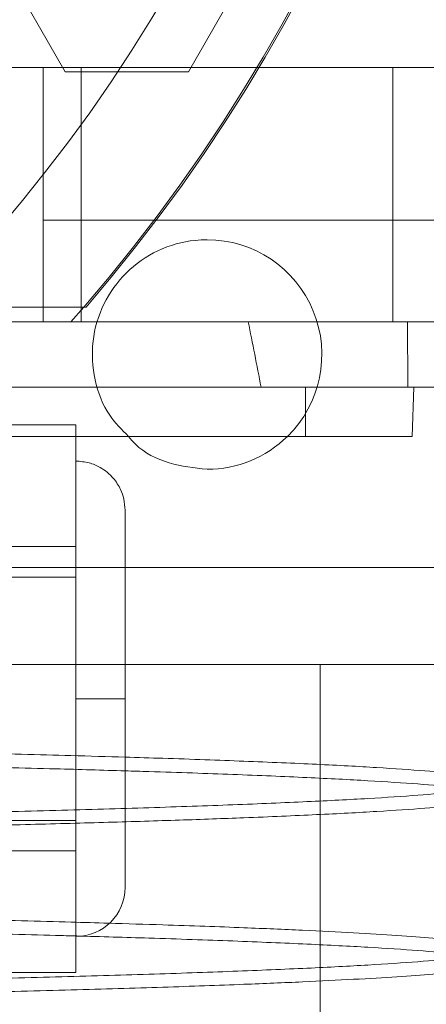
# Paper-space layout 'sales side' of a CAD drawing. Units: inches. Extents: x 0.1 to 10.4, y -0.4 to 7.6.
# Drawn here: x 2.7 to 2.7, y 2 to 2 of the extents above; entities that cross this region are included whole.
import ezdxf

# ---------------------------------------------------------------- set-up
doc = ezdxf.new("R2010")
doc.units = ezdxf.units.IN
doc.header["$MEASUREMENT"] = 0
doc.header["$PDSIZE"] = -1
doc.styles.add('SLDTEXTSTYLE6', font='TXT', dxfattribs={"width": 0.75})
doc.dimstyles.new('SLDDIMSTYLE12', dxfattribs={"dimtxt": 0.1041666666666667, "dimasz": 0.1, "dimexe": 0, "dimexo": 0.0625, "dimgap": 0.02604166666666667, "dimtad": 1, "dimlfac": 50, "dimrnd": 1e-09, "dimzin": 12, "dimdsep": 46, "dimtxsty": 'SLDTEXTSTYLE6', "dimsah": 1, "dimcen": 0.09, "dimadec": 0, "dimazin": 3, "dimtfac": 1, "dimtofl": 0, "dimtmove": 0, "dimatfit": 3, "dimfxl": 0, "dimfrac": 2, "dimtolj": 1, "dimtzin": 12, "dimarcsym": 0})
pattern_1 = [(45, (-0.2197005759425892, -0.635872005579752), (-0.08838834764831843, 0.08838834764831845), [])]

# ---------------------------------------------------------------- blocks, each defined once
blk = doc.blocks.new('_D_41')
at = {"color": 0, "lineweight": -2}
for p, q in [((2.404753302258221, 2.078529448923954), (2.339705593803776, 2.078529448923954)), ((2.339705593803776, 1.978529448923954), (2.339705593803776, 1.558529448923983)), ((6.758503077861292, 1.458529448923982), (2.339705593803776, 1.458529448923983))]:
    blk.add_line(p, q, dxfattribs=at)
at = {"color": 0}
for points in [[(2.323038927137109, 1.978529448923954), (2.356372260470442, 1.978529448923954), (2.339705593803776, 2.078529448923954)], [(2.323038927137109, 1.558529448923983), (2.356372260470442, 1.558529448923983), (2.339705593803776, 1.458529448923983)]]:
    blk.add_solid(points, dxfattribs=at)
at = {"layer": 'Defpoints', "color": 0}
for p in [(2.467253302258221, 2.078529448923954), (2.339705593803776, 1.458529448923983), (6.821003077861292, 1.458529448923982)]:
    blk.add_point(p, dxfattribs=at)
at = {"color": 0, "insert": (2.208402210098125, 1.766512848200135), "char_height": 0.1041666666666667, "attachment_point": 2, "rotation": 90, "style": 'SLDTEXTSTYLE6'}
blk.add_mtext('\\A1;31 {\\fGDT;q}', dxfattribs=at)

psp = doc.layouts.new('sales side')

# ---------------------------------------------------------------- hatches: boundary and pattern name
at = {"lineweight": 0}
h = psp.add_hatch(dxfattribs=at)
h.set_pattern_fill('ANSI31', color=256, style=0)
h.set_pattern_definition(pattern_1)
edge = h.paths.add_edge_path(flags=0)
edge.add_arc((2.629703865262695, 2.079967557141043), 0.07515748031495757, 0, 360)
h = psp.add_hatch(dxfattribs=at)
h.set_pattern_fill('ANSI31', color=256, style=0)
h.set_pattern_definition(pattern_1)
edge = h.paths.add_edge_path(flags=0)
edge.add_arc((2.629703865262695, 2.079967557141043), 0.07515748031495757, 0, 360)

# ---------------------------------------------------------------- linework, layer by layer
for p, q in [((2.689825576365312, 2.038432124070342), (2.68687063404269, 2.043550234306563)), ((2.684821975498915, 2.038628974464063), (2.688758983372928, 2.038628974464062)), ((2.688758983372928, 2.038628974464053), (2.724192054239071, 2.038628974464053)), ((2.688758983372928, 2.038628974464053), (2.688758983372928, 2.031304451859524)), ((2.69058615508607, 2.026424250054614), (2.69058615508607, 2.038628974464062)), ((2.705556074124408, 2.026424250054609), (2.705556074124408, 2.038628974464057)), ((2.692341351218953, 2.038432124070342), (2.689825576365312, 2.038432124070342)), ((2.688758983372928, 2.026424250054597), (2.688758983372928, 2.031304451859524)), ((2.688758983372928, 2.031304451859524), (2.694091676315088, 2.031304451859522)), ((2.694091676315088, 2.031304451859522), (2.694195279996249, 2.031304451859522)), ((2.706270490327079, 2.023274643755285), (2.706251138084446, 2.026424250054499)), ((2.706270490327079, 2.023274643755285), (2.706251138084446, 2.026424250054499)), ((2.669543583815996, 2.023274643755283), (2.70135740856978, 2.023274643755283)), ((2.70135740856978, 2.023274643755282), (2.706270490327078, 2.023274643755283)), ((2.70135740856978, 2.020912439030871), (2.70135740856978, 2.023274643755283)), ((2.70135740856978, 2.020912439030871), (2.70135740856978, 2.023274643755283)), ((2.678522762900486, 2.020912439030868), (2.690333786522534, 2.020912439030869)), ((2.690333786522535, 2.015621700367205), (2.678522762900486, 2.015621700537682)), ((2.681948631373786, 2.014613226432573), (2.692695991246941, 2.014613226432573)), ((2.702069819931117, 1.984959622906361), (2.702069819931117, 2.00995962290636)), ((2.702069819931117, 1.984959622906361), (2.702069819931117, 2.00995962290636)), ((2.692695991246944, 2.00831401383411), (2.690333786522534, 2.00831401383411)), ((2.678522762900486, 2.00100632713054), (2.690333786522535, 2.001006327032114))]:
    psp.add_line(p, q, dxfattribs=at)
at = {"lineweight": 15}
for p, q in [((2.698690403333186, 2.043550234306563), (2.695735460896909, 2.038432124070341)), ((2.695735460896909, 2.038432124070341), (2.692341351218953, 2.038432124070342)), ((2.694195279996249, 2.031304451859522), (2.726661126209385, 2.031304451859526)), ((2.69082116699182, 2.027128974463928), (2.683152261197129, 2.027128974463928)), ((2.690094280843348, 2.026424250054597), (2.690711833663807, 2.027128974463929)), ((2.682446268635477, 2.026424250054597), (2.690094280843348, 2.026424250054597)), ((2.690094280843351, 2.026424250054603), (2.724192054239071, 2.026424250054604)), ((2.706270490327078, 2.023274643755397), (2.724192054239071, 2.023274643755397)), ((2.706475518806007, 2.020912439030873), (2.706558008812678, 2.023274643755283)), ((2.706475518806007, 2.020912439030873), (2.706558008812678, 2.023274643755283)), ((2.678522762900487, 2.02146362013332), (2.690333786522535, 2.02146362013332)), ((2.690333786522534, 2.015621700636105), (2.690333786522535, 2.02146362013332)), ((2.690333786522534, 2.020912439030869), (2.706475518806007, 2.020912439030873)), ((2.678522762900486, 2.015621700537678), (2.690333786522534, 2.015621700636105)), ((2.690333786522534, 2.014155933429749), (2.690333786522534, 2.015621700636105)), ((2.692695991246941, 2.014613226432573), (2.711317366868136, 2.014613226432573)), ((2.678522762900486, 2.014155933429755), (2.690333786522534, 2.014155933429749)), ((2.690333786522534, 2.002472094238466), (2.690333786522534, 2.014155933429749)), ((2.690333786522534, 2.008314013834108), (2.692695991246946, 2.008314013834108)), ((2.692695991246943, 1.999258895723873), (2.692695991246943, 2.008314013834102)), ((2.678522762900486, 2.002472094238461), (2.690333786522534, 2.002472094238466)), ((2.690333786522535, 2.001006327301014), (2.690333786522534, 2.002472094238466)), ((2.678522762900486, 2.001006327130537), (2.690333786522535, 2.001006327301014)), ((2.690333786522534, 1.995164407534898), (2.690333786522535, 2.001006327301014)), ((2.678522762900485, 1.995164407534898), (2.690333786522534, 1.995164407534898))]:
    psp.add_line(p, q, dxfattribs=at)
psp.add_circle((2.629703865262699, 2.079967557141074), 0.0751574803149575, dxfattribs=at)
at = {"lineweight": 0}
for centre, radius in [((2.629703865262691, 2.079967557141205), 0.06440157480315234), ((2.629703865262696, 2.079967557141075), 0.06377952755906069), ((2.629703865262693, 2.079967557141188), 0.06141732283464796)]:
    psp.add_circle(centre, radius, dxfattribs=at)
for centre, radius, start, end in [((2.629703865262691, 2.079967557141096), 0.06299212598424894, 2.86598398259772, 357.1340160174037), ((2.629703865262714, 2.079967557141214), 0.08070866141730337, 319.104387840256, 40.89561215951935), ((2.629703865262691, 2.07996755714121), 0.05905511811023863, 192.3177659828413, 356.9427745715407), ((2.696632999120963, 2.024849446905018), 0.005511811023619011, 314.4153085954071, 90.0000000000277)]:
    psp.add_arc(centre, radius, start, end, dxfattribs=at)
at = {"lineweight": 15}
for centre, radius, start, end in [((2.629703865262676, 2.079967557141098), 0.08079133858269202, 319.1551501610503, 40.84484983894533), ((2.696632999120963, 2.024849446905018), 0.005511811023628521, 269.9999999999731, 314.4153085954071), ((2.690333786522533, 1.999258895723873), 0.002362204724409622, 270.0000000000223, 0)]:
    psp.add_arc(centre, radius, start, end, dxfattribs=at)
at = {"lineweight": 0}
psp.add_ellipse((2.676947959750885, 1.963871211918901), major_axis=(-4.440892098500626e-15, 0.1027643907485025), ratio=0.2656639034236858, start_param=5.328731614307459, end_param=5.366814358111514, dxfattribs=at)
for points, knots in [([(2.692863104421618, 2.02091243903087), (2.692539351755629, 2.021234523338774), (2.691774822541909, 2.021995112790355), (2.691162144457385, 2.023625702933196), (2.691050890967728, 2.025497428791157), (2.691583858764174, 2.027310491633793), (2.692682442562619, 2.028843669384533), (2.694226085795339, 2.029921820693489), (2.695629521661963, 2.030328614936559), (2.696439690149574, 2.030354969612774), (2.696632999120959, 2.030361257928634)], [0, 0, 0, 0, 0.1042164556725501, 0.2461030696637432, 0.3879896836551029, 0.5298762976461692, 0.6717629116371895, 0.8136495256283117, 0.9555361396196088, 1, 1, 1, 1]), ([(2.692863104421618, 2.02091243903087), (2.692539351755629, 2.021234523338774), (2.691774822541909, 2.021995112790355), (2.691162144457385, 2.023625702933196), (2.691050890967728, 2.025497428791157), (2.691583858764174, 2.027310491633793), (2.692682442562619, 2.028843669384533), (2.694226085795339, 2.029921820693489), (2.695629521661963, 2.030328614936559), (2.696439690149574, 2.030354969612774), (2.696632999120959, 2.030361257928634)], [0, 0, 0, 0, 0.1042164556725501, 0.2461030696637432, 0.3879896836551029, 0.5298762976461692, 0.6717629116371895, 0.8136495256283117, 0.9555361396196088, 1, 1, 1, 1]), ([(2.625796373606332, 2.009959622906237), (2.628333309398516, 2.009959622906235), (2.633942333250964, 2.009959622906232), (2.642551393754968, 2.009959622906265), (2.651478496186161, 2.009959622906329), (2.660087051561549, 2.009959622906357), (2.668252740225519, 2.009959622906354), (2.675889331863412, 2.009959622906353), (2.682919516750669, 2.009959622906352), (2.689227229130705, 2.00995962290636), (2.694755329558433, 2.009959622906353), (2.699441592005081, 2.009959622906353), (2.703181892718487, 2.009959622906361), (2.705987215773383, 2.009959622906355), (2.707710792281038, 2.009959622906364), (2.708444336632014, 2.009959622906348), (2.708290750463132, 2.009959622906326), (2.708264104646073, 2.009959622906322)], [0, 0, 0, 0, 0.05847393422732096, 0.1292826144193018, 0.2003172971578578, 0.2711270393074137, 0.3419244313813159, 0.4129461074339243, 0.483745535106081, 0.5549164004204219, 0.6263122971824289, 0.6974856567596548, 0.7691341054162402, 0.8410087846613304, 0.9126598681198264, 0.984847273729332, 1, 1, 1, 1]), ([(2.625796373606332, 2.009959622906237), (2.628333309398516, 2.009959622906235), (2.633942333250964, 2.009959622906232), (2.642551393754968, 2.009959622906265), (2.651478496186161, 2.009959622906329), (2.660087051561549, 2.009959622906357), (2.668252740225519, 2.009959622906354), (2.675889331863412, 2.009959622906353), (2.682919516750669, 2.009959622906352), (2.689227229130705, 2.00995962290636), (2.694755329558433, 2.009959622906353), (2.699441592005081, 2.009959622906353), (2.703181892718487, 2.009959622906361), (2.705987215773383, 2.009959622906355), (2.707710792281038, 2.009959622906364), (2.708444336632014, 2.009959622906348), (2.708290750463132, 2.009959622906326), (2.708264104646073, 2.009959622906322)], [0, 0, 0, 0, 0.05847393422732096, 0.1292826144193018, 0.2003172971578578, 0.2711270393074137, 0.3419244313813159, 0.4129461074339243, 0.483745535106081, 0.5549164004204219, 0.6263122971824289, 0.6974856567596548, 0.7691341054162402, 0.8410087846613304, 0.9126598681198264, 0.984847273729332, 1, 1, 1, 1]), ([(2.692695991246941, 2.005509394341797), (2.69184387216446, 2.005535563690576), (2.689537471153546, 2.005606395354504), (2.685232682978211, 2.005712430932217), (2.679918081383549, 2.005825912941048), (2.674210005800643, 2.00592768636167), (2.668201175716948, 2.006017453705353), (2.661825970526855, 2.006095775007768), (2.655121625710386, 2.006161704071582), (2.648127564389454, 2.006214421523507), (2.640873107213237, 2.006252858569504), (2.633404648214524, 2.006277553684113), (2.628339255369441, 2.006280648581939), (2.625796373606333, 2.006282202253979)], [0, 0, 0, 0, 0.0543839439916072, 0.1471991250735515, 0.2415797979673744, 0.3330617219528367, 0.4251853088209006, 0.5179643536359949, 0.6123225016819102, 0.7073619062015023, 0.8031218007452536, 0.9011650235727249, 0.9999999999999999, 0.9999999999999999, 0.9999999999999999, 0.9999999999999999]), ([(2.692695991246941, 2.005509394341797), (2.69184387216446, 2.005535563690576), (2.689537471153546, 2.005606395354504), (2.685232682978211, 2.005712430932217), (2.679918081383549, 2.005825912941048), (2.674210005800643, 2.00592768636167), (2.668201175716948, 2.006017453705353), (2.661825970526855, 2.006095775007768), (2.655121625710386, 2.006161704071582), (2.648127564389454, 2.006214421523507), (2.640873107213237, 2.006252858569504), (2.633404648214524, 2.006277553684113), (2.628339255369441, 2.006280648581939), (2.625796373606333, 2.006282202253979)], [0, 0, 0, 0, 0.0543839439916072, 0.1471991250735515, 0.2415797979673744, 0.3330617219528367, 0.4251853088209006, 0.5179643536359949, 0.6123225016819102, 0.7073619062015023, 0.8031218007452536, 0.9011650235727249, 0.9999999999999999, 0.9999999999999999, 0.9999999999999999, 0.9999999999999999]), ([(2.625796373606331, 2.005626309843347), (2.628333145200135, 2.00562476433609), (2.633219748320428, 2.005621787213277), (2.640415809797687, 2.00559849814548), (2.647366038444001, 2.005562908354945), (2.654237727332442, 2.005512833243169), (2.660889150084393, 2.005449347261437), (2.667266845592483, 2.005373107558119), (2.67332261649581, 2.005285016205064), (2.679109451500121, 2.005184237298455), (2.684483925811282, 2.005072178519138), (2.689060225661587, 2.00496150455307), (2.691604402159905, 2.004885170559789), (2.692695991246941, 2.004852419155124)], [0, 0, 0, 0, 0.09862203633857608, 0.1899764061056443, 0.2819697367951199, 0.3749526265116614, 0.4692909729369229, 0.5606451836599184, 0.6526381335247992, 0.7456202247838811, 0.8399571496611401, 0.9313329759144314, 1, 1, 1, 1]), ([(2.625796373606331, 2.005626309843347), (2.628333145200135, 2.00562476433609), (2.633219748320428, 2.005621787213277), (2.640415809797687, 2.00559849814548), (2.647366038444001, 2.005562908354945), (2.654237727332442, 2.005512833243169), (2.660889150084393, 2.005449347261437), (2.667266845592483, 2.005373107558119), (2.67332261649581, 2.005285016205064), (2.679109451500121, 2.005184237298455), (2.684483925811282, 2.005072178519138), (2.689060225661587, 2.00496150455307), (2.691604402159905, 2.004885170559789), (2.692695991246941, 2.004852419155124)], [0, 0, 0, 0, 0.09862203633857608, 0.1899764061056443, 0.2819697367951199, 0.3749526265116614, 0.4692909729369229, 0.5606451836599184, 0.6526381335247992, 0.7456202247838811, 0.8399571496611401, 0.9313329759144314, 1, 1, 1, 1]), ([(2.625796373606332, 2.002271269590673), (2.62833314502259, 2.002272822348512), (2.633221863935034, 2.002275814733465), (2.640422146882074, 2.002299232677268), (2.647372210314357, 2.002335007294956), (2.654241639233881, 2.00238531601152), (2.660891102517885, 2.002449084476999), (2.667272263779899, 2.002525749555474), (2.673328501654182, 2.002614274496837), (2.679109890723631, 2.002715601167574), (2.684495915500404, 2.002827974659473), (2.689449925173388, 2.002950397836543), (2.693930883043575, 2.003081436489121), (2.697973355688202, 2.003222358140198), (2.701486664724273, 2.00337050239962), (2.704452261231863, 2.003524676693806), (2.706851877322598, 2.003683364082819), (2.708706975901105, 2.003847980782259), (2.709933469259797, 2.004015367839235), (2.710557372163735, 2.004160555583241), (2.710532817350145, 2.00424873916113), (2.710523766769715, 2.004281242464869)], [0, 0, 0, 0, 0.05712200870756783, 0.1100822259726195, 0.1634135410101211, 0.2171726579350511, 0.2718134170830683, 0.3247735216671519, 0.3781045937450129, 0.431863284783474, 0.4865032136776753, 0.5394918732490153, 0.5928519020173262, 0.6465911757869187, 0.7012440106564358, 0.7541834940392977, 0.8074931164804496, 0.8613759494826617, 0.9160439380345846, 0.9690549028730789, 1, 1, 1, 1]), ([(2.625796373606332, 2.002271269590673), (2.62833314502259, 2.002272822348512), (2.633221863935034, 2.002275814733465), (2.640422146882074, 2.002299232677268), (2.647372210314357, 2.002335007294956), (2.654241639233881, 2.00238531601152), (2.660891102517885, 2.002449084476999), (2.667272263779899, 2.002525749555474), (2.673328501654182, 2.002614274496837), (2.679109890723631, 2.002715601167574), (2.684495915500404, 2.002827974659473), (2.689449925173388, 2.002950397836543), (2.693930883043575, 2.003081436489121), (2.697973355688202, 2.003222358140198), (2.701486664724273, 2.00337050239962), (2.704452261231863, 2.003524676693806), (2.706851877322598, 2.003683364082819), (2.708706975901105, 2.003847980782259), (2.709933469259797, 2.004015367839235), (2.710557372163735, 2.004160555583241), (2.710532817350145, 2.00424873916113), (2.710523766769715, 2.004281242464869)], [0, 0, 0, 0, 0.05712200870756783, 0.1100822259726195, 0.1634135410101211, 0.2171726579350511, 0.2718134170830683, 0.3247735216671519, 0.3781045937450129, 0.431863284783474, 0.4865032136776753, 0.5394918732490153, 0.5928519020173262, 0.6465911757869187, 0.7012440106564358, 0.7541834940392977, 0.8074931164804496, 0.8613759494826617, 0.9160439380345846, 0.9690549028730789, 1, 1, 1, 1]), ([(2.710247874767781, 2.003456321926175), (2.710115344779854, 2.003422242223917), (2.709807597151238, 2.003343105813221), (2.70879241059156, 2.003210460339481), (2.707178261546601, 2.003059058529068), (2.704863970807258, 2.002901093239466), (2.701965280178778, 2.002746654062715), (2.698743501469453, 2.002608445481829), (2.695352896156625, 2.002486236101527), (2.691932524532725, 2.002379406235507), (2.688196128480925, 2.002277782250333), (2.68415633644975, 2.002181893337822), (2.679516246624895, 2.002085809202216), (2.67421781497218, 2.001991821716266), (2.668208470348565, 2.001902668730221), (2.661831366645903, 2.001824829699567), (2.655121663673257, 2.001759301587705), (2.648127619376941, 2.001706944342379), (2.640873139529859, 2.0016687705326), (2.633404665293781, 2.001644244498838), (2.628339261058379, 2.001641170804679), (2.625796373606331, 2.001639627777124)], [0, 0, 0, 0, 0.03470110105653494, 0.08057935964095361, 0.1365988129555269, 0.1930101232363441, 0.2500283874470418, 0.3078781109501441, 0.3529263653424641, 0.3981775923913744, 0.4436345856963879, 0.4893002021095834, 0.5351773672752638, 0.5911774581989075, 0.6475693806320033, 0.7045682453370963, 0.7623985640543811, 0.8206467211418363, 0.8793364546933753, 0.9394256013892436, 1, 1, 1, 1]), ([(2.710247874767781, 2.003456321926175), (2.710115344779854, 2.003422242223917), (2.709807597151238, 2.003343105813221), (2.70879241059156, 2.003210460339481), (2.707178261546601, 2.003059058529068), (2.704863970807258, 2.002901093239466), (2.701965280178778, 2.002746654062715), (2.698743501469453, 2.002608445481829), (2.695352896156625, 2.002486236101527), (2.691932524532725, 2.002379406235507), (2.688196128480925, 2.002277782250333), (2.68415633644975, 2.002181893337822), (2.679516246624895, 2.002085809202216), (2.67421781497218, 2.001991821716266), (2.668208470348565, 2.001902668730221), (2.661831366645903, 2.001824829699567), (2.655121663673257, 2.001759301587705), (2.648127619376941, 2.001706944342379), (2.640873139529859, 2.0016687705326), (2.633404665293781, 2.001644244498838), (2.628339261058379, 2.001641170804679), (2.625796373606331, 2.001639627777124)], [0, 0, 0, 0, 0.03470110105653494, 0.08057935964095361, 0.1365988129555269, 0.1930101232363441, 0.2500283874470418, 0.3078781109501441, 0.3529263653424641, 0.3981775923913744, 0.4436345856963879, 0.4893002021095834, 0.5351773672752638, 0.5911774581989075, 0.6475693806320033, 0.7045682453370963, 0.7623985640543811, 0.8206467211418363, 0.8793364546933753, 0.9394256013892436, 1, 1, 1, 1]), ([(2.691896855179754, 1.997534470144399), (2.691308404036101, 1.997552464421171), (2.689258381947898, 1.997615152148506), (2.685211321670859, 1.997712826699291), (2.681318983476785, 1.997799779898106), (2.678948419766629, 1.997841504945427), (2.678522762900485, 1.997848997067577)], [0, 0, 0, 0, 0.1525491188568376, 0.5314443969841094, 0.9158664630107892, 1, 1, 1, 1]), ([(2.691896855179754, 1.997534470144399), (2.691308404036101, 1.997552464421171), (2.689258381947898, 1.997615152148506), (2.685211321670859, 1.997712826699291), (2.681318983476785, 1.997799779898106), (2.678948419766629, 1.997841504945427), (2.678522762900485, 1.997848997067577)], [0, 0, 0, 0, 0.1525491188568376, 0.5314443969841094, 0.9158664630107892, 1, 1, 1, 1]), ([(2.678522762900484, 1.997192600032639), (2.67868731358947, 1.997189749847365), (2.680807674941492, 1.997153023032428), (2.684442996857029, 1.997072276366983), (2.688236936213082, 1.99698422553563), (2.690039032014424, 1.996931022309177), (2.690374281167012, 1.996921124757354)], [0, 0, 0, 0, 0.0369963594734785, 0.4767263587704979, 0.9026538740815825, 1, 1, 1, 1]), ([(2.678522762900484, 1.997192600032639), (2.67868731358947, 1.997189749847365), (2.680807674941492, 1.997153023032428), (2.684442996857029, 1.997072276366983), (2.688236936213082, 1.99698422553563), (2.690039032014424, 1.996931022309177), (2.690374281167012, 1.996921124757354)], [0, 0, 0, 0, 0.0369963594734785, 0.4767263587704979, 0.9026538740815825, 1, 1, 1, 1]), ([(2.625796373606333, 1.994272462225502), (2.628333145307451, 1.994274014885068), (2.633219743031354, 1.994277005782002), (2.640415791951747, 1.994300402999607), (2.647366008259426, 1.994336158974348), (2.654237662909092, 1.99438647049956), (2.660889134468797, 1.994450258241897), (2.667266577150968, 1.994526871513928), (2.673323221525887, 1.99461537991134), (2.679106671893392, 1.994716726629495), (2.684493790405036, 1.994829122957813), (2.68944408257378, 1.994951442068055), (2.693925864713137, 1.995082464196889), (2.697970540984222, 1.995223432647753), (2.701486717209725, 1.995371695044264), (2.704452069427001, 1.995525869225111), (2.706852603388269, 1.995684557128506), (2.7087042170909, 1.995849171851491), (2.709863804501622, 1.996005764371578), (2.710493270981274, 1.996150788416852), (2.710558284677179, 1.996238975503557), (2.710590324313571, 1.996282435303115)], [0, 0, 0, 0, 0.05712155684813815, 0.1100335791183189, 0.1633156845920451, 0.2171709378312001, 0.271811264747538, 0.3247231941380212, 0.3780050772491979, 0.4318598642179378, 0.4864993608870465, 0.5394239147773355, 0.5927184865799541, 0.6465860538461895, 0.7012384563884986, 0.7541775209974528, 0.8074867217367733, 0.8613691285028865, 0.9160366846077046, 0.9586217325739553, 1, 1, 1, 1]), ([(2.625796373606333, 1.994272462225502), (2.628333145307451, 1.994274014885068), (2.633219743031354, 1.994277005782002), (2.640415791951747, 1.994300402999607), (2.647366008259426, 1.994336158974348), (2.654237662909092, 1.99438647049956), (2.660889134468797, 1.994450258241897), (2.667266577150968, 1.994526871513928), (2.673323221525887, 1.99461537991134), (2.679106671893392, 1.994716726629495), (2.684493790405036, 1.994829122957813), (2.68944408257378, 1.994951442068055), (2.693925864713137, 1.995082464196889), (2.697970540984222, 1.995223432647753), (2.701486717209725, 1.995371695044264), (2.704452069427001, 1.995525869225111), (2.706852603388269, 1.995684557128506), (2.7087042170909, 1.995849171851491), (2.709863804501622, 1.996005764371578), (2.710493270981274, 1.996150788416852), (2.710558284677179, 1.996238975503557), (2.710590324313571, 1.996282435303115)], [0, 0, 0, 0, 0.05712155684813815, 0.1100335791183189, 0.1633156845920451, 0.2171709378312001, 0.271811264747538, 0.3247231941380212, 0.3780050772491979, 0.4318598642179378, 0.4864993608870465, 0.5394239147773355, 0.5927184865799541, 0.6465860538461895, 0.7012384563884986, 0.7541775209974528, 0.8074867217367733, 0.8613691285028865, 0.9160366846077046, 0.9586217325739553, 1, 1, 1, 1]), ([(2.710247874767812, 1.995457514561197), (2.710115394303974, 1.995423434938157), (2.709807761675167, 1.995344298711419), (2.708873006271312, 1.995222300530249), (2.707529137205792, 1.995091846622391), (2.705808919756083, 1.99496428154106), (2.703720723155767, 1.994839190122621), (2.70126468602975, 1.994717184648877), (2.698245461566543, 1.994590347100454), (2.694575468844159, 1.994460401701108), (2.6901663480082, 1.994329533898726), (2.685250143476665, 1.994206542620685), (2.679916678690146, 1.994094104055635), (2.674217863961126, 1.993993015470926), (2.668208457032181, 1.993903861061098), (2.661831370287408, 1.993826022417972), (2.655121662683978, 1.993760494200295), (2.648127619644751, 1.993708136983702), (2.640873139456319, 1.993669963166121), (2.633404665312518, 1.993645437134481), (2.628339261064643, 1.993642363440034), (2.625796373606334, 1.993640820412335)], [0, 0, 0, 0, 0.03470110119847772, 0.08057935996700646, 0.1256324289756752, 0.1708884507293704, 0.2163502090984964, 0.262020552519284, 0.3079023997634936, 0.3639157909587171, 0.4203210798298999, 0.4773334178925585, 0.535177365409939, 0.5911774565583392, 0.6475693792177648, 0.7045682441515551, 0.7623985631009467, 0.8206467204221339, 0.8793364542091796, 0.9394256011461701, 0.9999999999999999, 0.9999999999999999, 0.9999999999999999, 0.9999999999999999]), ([(2.710247874767812, 1.995457514561197), (2.710115394303974, 1.995423434938157), (2.709807761675167, 1.995344298711419), (2.708873006271312, 1.995222300530249), (2.707529137205792, 1.995091846622391), (2.705808919756083, 1.99496428154106), (2.703720723155767, 1.994839190122621), (2.70126468602975, 1.994717184648877), (2.698245461566543, 1.994590347100454), (2.694575468844159, 1.994460401701108), (2.6901663480082, 1.994329533898726), (2.685250143476665, 1.994206542620685), (2.679916678690146, 1.994094104055635), (2.674217863961126, 1.993993015470926), (2.668208457032181, 1.993903861061098), (2.661831370287408, 1.993826022417972), (2.655121662683978, 1.993760494200295), (2.648127619644751, 1.993708136983702), (2.640873139456319, 1.993669963166121), (2.633404665312518, 1.993645437134481), (2.628339261064643, 1.993642363440034), (2.625796373606334, 1.993640820412335)], [0, 0, 0, 0, 0.03470110119847772, 0.08057935996700646, 0.1256324289756752, 0.1708884507293704, 0.2163502090984964, 0.262020552519284, 0.3079023997634936, 0.3639157909587171, 0.4203210798298999, 0.4773334178925585, 0.535177365409939, 0.5911774565583392, 0.6475693792177648, 0.7045682441515551, 0.7623985631009467, 0.8206467204221339, 0.8793364542091796, 0.9394256011461701, 0.9999999999999999, 0.9999999999999999, 0.9999999999999999, 0.9999999999999999])]:
    psp.add_open_spline(points, degree=3, knots=knots, dxfattribs=at)
at = {"lineweight": 15}
for points, knots in [([(2.69663299912096, 2.019337635881389), (2.696020014904244, 2.019404711742597), (2.694794046470812, 2.019538863465012), (2.693471089380405, 2.020186875574391), (2.692968537433937, 2.020786616278615), (2.692863104421618, 2.02091243903087)], [0, 0, 0, 0, 0.4414046766495502, 0.8828093532988154, 1, 1, 1, 1]), ([(2.69663299912096, 2.019337635881389), (2.696020014904244, 2.019404711742597), (2.694794046470812, 2.019538863465012), (2.693471089380405, 2.020186875574391), (2.692968537433937, 2.020786616278615), (2.692863104421618, 2.02091243903087)], [0, 0, 0, 0, 0.4414046766495502, 0.8828093532988154, 1, 1, 1, 1]), ([(2.692695991246941, 2.017369131944346), (2.692683639421249, 2.01755302987942), (2.692660692627929, 2.017894669084304), (2.692471267809385, 2.018422321523122), (2.692121522887027, 2.018973154812471), (2.691585497193103, 2.019410927569063), (2.690953990008951, 2.019682445780643), (2.690548298271445, 2.019714426622062), (2.690333786522534, 2.019731336668755)], [0, 0, 0, 0, 0.148775013167013, 0.2763890588794009, 0.4502171742631176, 0.6720786317381815, 0.8266097637494321, 0.9999999999999999, 0.9999999999999999, 0.9999999999999999, 0.9999999999999999]), ([(2.692695991246941, 2.017369131944346), (2.692683639421249, 2.01755302987942), (2.692660692627929, 2.017894669084304), (2.692471267809385, 2.018422321523122), (2.692121522887027, 2.018973154812471), (2.691585497193103, 2.019410927569063), (2.690953990008951, 2.019682445780643), (2.690548298271445, 2.019714426622062), (2.690333786522534, 2.019731336668755)], [0, 0, 0, 0, 0.148775013167013, 0.2763890588794009, 0.4502171742631176, 0.6720786317381815, 0.8266097637494321, 0.9999999999999999, 0.9999999999999999, 0.9999999999999999, 0.9999999999999999]), ([(2.692695991246943, 2.008314013834108), (2.692695991246944, 2.008866301749416), (2.692695991246943, 2.010003959410693), (2.692695991246943, 2.011691580607156), (2.692695991246944, 2.013314518353781), (2.692695991246941, 2.014762250507005), (2.692695991246944, 2.015940057904301), (2.692695991246943, 2.016775445246878), (2.692695991246943, 2.017279240980892), (2.692695991246944, 2.017339754848718), (2.692695991246943, 2.017369131944347)], [0, 0, 0, 0, 0.1165160324216251, 0.2400113297289227, 0.3686408137625812, 0.4999999999996302, 0.6313591862367411, 0.759988670270309, 0.8834839675776884, 1, 1, 1, 1]), ([(2.692695991246943, 2.008314013834108), (2.692695991246944, 2.008866301749416), (2.692695991246943, 2.010003959410693), (2.692695991246943, 2.011691580607156), (2.692695991246944, 2.013314518353781), (2.692695991246941, 2.014762250507005), (2.692695991246944, 2.015940057904301), (2.692695991246943, 2.016775445246878), (2.692695991246943, 2.017279240980892), (2.692695991246944, 2.017339754848718), (2.692695991246943, 2.017369131944347)], [0, 0, 0, 0, 0.1165160324216251, 0.2400113297289227, 0.3686408137625812, 0.4999999999996302, 0.6313591862367411, 0.759988670270309, 0.8834839675776884, 1, 1, 1, 1]), ([(2.710523766769715, 2.004281242464869), (2.710541148881825, 2.004304807042761), (2.710600189495449, 2.004384847208748), (2.710063688826803, 2.004521980746322), (2.7089307878046, 2.004689348890516), (2.707172530004431, 2.004853319680231), (2.704861527851308, 2.005012296694218), (2.701967799299344, 2.005167821662677), (2.698503249637662, 2.005316023627532), (2.695393524688431, 2.005430551408633), (2.693305815659016, 2.005491570523703), (2.692695991246941, 2.005509394341797)], [0, 0, 0, 0, 0.0533412670583364, 0.1811805791273898, 0.3111746566722177, 0.4371800500075709, 0.5640684662427945, 0.6919749771479373, 0.8219798185637082, 0.9479999123671103, 1, 1, 1, 1]), ([(2.710523766769715, 2.004281242464869), (2.710541148881825, 2.004304807042761), (2.710600189495449, 2.004384847208748), (2.710063688826803, 2.004521980746322), (2.7089307878046, 2.004689348890516), (2.707172530004431, 2.004853319680231), (2.704861527851308, 2.005012296694218), (2.701967799299344, 2.005167821662677), (2.698503249637662, 2.005316023627532), (2.695393524688431, 2.005430551408633), (2.693305815659016, 2.005491570523703), (2.692695991246941, 2.005509394341797)], [0, 0, 0, 0, 0.0533412670583364, 0.1811805791273898, 0.3111746566722177, 0.4371800500075709, 0.5640684662427945, 0.6919749771479373, 0.8219798185637082, 0.9479999123671103, 1, 1, 1, 1]), ([(2.692695991246941, 2.004852419155124), (2.693077674103784, 2.00484148721205), (2.694979767808912, 2.004787008527111), (2.697946867289869, 2.004679702135391), (2.701493034578464, 2.004532821451028), (2.704450418407441, 2.004379372244504), (2.706853479486041, 2.004221639560451), (2.708702796682228, 2.004057981151794), (2.709868505717892, 2.003902335341635), (2.710486490338659, 2.003756724756228), (2.710640734570381, 2.003622812793489), (2.710556583164876, 2.003522363725166), (2.710298108167015, 2.003467068326617), (2.710247874767781, 2.003456321926175)], [0, 0, 0, 0, 0.02843696890819662, 0.1417139349680746, 0.2566413250721625, 0.3679654365454725, 0.4800679006700147, 0.5933757512169732, 0.7083346818021099, 0.797885352778952, 0.887839325288989, 0.9782021007923706, 1, 1, 1, 1]), ([(2.692695991246941, 2.004852419155124), (2.693077674103784, 2.00484148721205), (2.694979767808912, 2.004787008527111), (2.697946867289869, 2.004679702135391), (2.701493034578464, 2.004532821451028), (2.704450418407441, 2.004379372244504), (2.706853479486041, 2.004221639560451), (2.708702796682228, 2.004057981151794), (2.709868505717892, 2.003902335341635), (2.710486490338659, 2.003756724756228), (2.710640734570381, 2.003622812793489), (2.710556583164876, 2.003522363725166), (2.710298108167015, 2.003467068326617), (2.710247874767781, 2.003456321926175)], [0, 0, 0, 0, 0.02843696890819662, 0.1417139349680746, 0.2566413250721625, 0.3679654365454725, 0.4800679006700147, 0.5933757512169732, 0.7083346818021099, 0.797885352778952, 0.887839325288989, 0.9782021007923706, 1, 1, 1, 1]), ([(2.710590324313571, 1.996282435303115), (2.71059233217167, 1.996283903251741), (2.710656031869107, 1.996330474213756), (2.710426354368926, 1.99642241770259), (2.709867376445152, 1.996557694789449), (2.70887884765718, 1.996691284579407), (2.707527592932034, 1.996822560467014), (2.705809569636407, 1.996950971642636), (2.70371999636391, 1.997076871124998), (2.701267289753087, 1.997199748457671), (2.698235170703856, 1.997327191984689), (2.695147455233533, 1.997439988803884), (2.692781497626975, 1.997508757290493), (2.691896855179754, 1.997534470144399)], [0, 0, 0, 0, 0.0032497443569261, 0.1030987858930503, 0.2034057657217199, 0.3041770596265481, 0.403135985858766, 0.5025406974402944, 0.6023973094545625, 0.7027120789066869, 0.8034914173946867, 0.9265245358015585, 1, 1, 1, 1]), ([(2.710590324313571, 1.996282435303115), (2.71059233217167, 1.996283903251741), (2.710656031869107, 1.996330474213756), (2.710426354368926, 1.99642241770259), (2.709867376445152, 1.996557694789449), (2.70887884765718, 1.996691284579407), (2.707527592932034, 1.996822560467014), (2.705809569636407, 1.996950971642636), (2.70371999636391, 1.997076871124998), (2.701267289753087, 1.997199748457671), (2.698235170703856, 1.997327191984689), (2.695147455233533, 1.997439988803884), (2.692781497626975, 1.997508757290493), (2.691896855179754, 1.997534470144399)], [0, 0, 0, 0, 0.0032497443569261, 0.1030987858930503, 0.2034057657217199, 0.3041770596265481, 0.403135985858766, 0.5025406974402944, 0.6023973094545625, 0.7027120789066869, 0.8034914173946867, 0.9265245358015585, 1, 1, 1, 1]), ([(2.690374281167012, 1.996921124757354), (2.691548835045825, 1.996888031914239), (2.694259128933196, 1.996811669874125), (2.697961329066383, 1.996681156610574), (2.70148927265422, 1.996533945973739), (2.704451420214367, 1.996380583017823), (2.706853207008465, 1.996222827261996), (2.708702871823486, 1.996059175147231), (2.709868490375351, 1.995903527698819), (2.710486494037222, 1.995757917458177), (2.710640733535139, 1.995624005409746), (2.710556583214698, 1.995523556361076), (2.710298108175138, 1.995468260961781), (2.710247874767811, 1.995457514561197)], [0, 0, 0, 0, 0.08187091044635006, 0.1889178794934032, 0.2975245027024769, 0.4027260200945743, 0.5086630823644891, 0.6157392373160964, 0.724375666345554, 0.8090012370828622, 0.894007928609622, 0.9794009398170591, 1, 1, 1, 1]), ([(2.690374281167012, 1.996921124757354), (2.691548835045825, 1.996888031914239), (2.694259128933196, 1.996811669874125), (2.697961329066383, 1.996681156610574), (2.70148927265422, 1.996533945973739), (2.704451420214367, 1.996380583017823), (2.706853207008465, 1.996222827261996), (2.708702871823486, 1.996059175147231), (2.709868490375351, 1.995903527698819), (2.710486494037222, 1.995757917458177), (2.710640733535139, 1.995624005409746), (2.710556583214698, 1.995523556361076), (2.710298108175138, 1.995468260961781), (2.710247874767811, 1.995457514561197)], [0, 0, 0, 0, 0.08187091044635006, 0.1889178794934032, 0.2975245027024769, 0.4027260200945743, 0.5086630823644891, 0.6157392373160964, 0.724375666345554, 0.8090012370828622, 0.894007928609622, 0.9794009398170591, 1, 1, 1, 1])]:
    psp.add_open_spline(points, degree=3, knots=knots, dxfattribs=at)

# ---------------------------------------------------------------- dimensions: what is measured, and where the dimension line sits
dim = psp.add_linear_dim(base=(2.339705593803776, 1.458529448923983), p1=(2.467253302258221, 2.078529448923954), p2=(6.821003077861292, 1.458529448923982), angle=90.0000000000002, text='<> {\\fGDT;q}', dimstyle='SLDDIMSTYLE12')
dim.commit()
dim.dimension.update_dxf_attribs({"geometry": '_D_41', "text_midpoint": (2.339705593803775, 1.766512848200135), "dimtype": 160})

doc.saveas('drawing.dxf')
